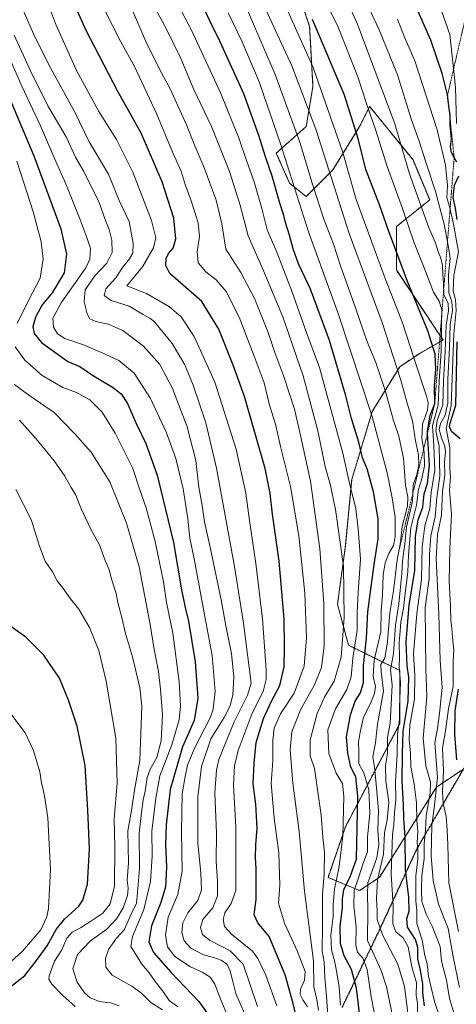
# Model space of a CAD drawing. Units: metres. Extents: x 576584 to 580025, y 4742737 to 4745090.
# Drawn here: x 578245 to 578434, y 4743086 to 4743512 of the extents above; entities that cross this region are included whole.
import ezdxf

# ---------------------------------------------------------------- set-up
doc = ezdxf.new("R2010")
doc.units = ezdxf.units.M
doc.header["$MEASUREMENT"] = 0
for name, pattern in [('TRAZOS', [0.75, 0.5, -0.25]), ('TRAZOS2', [0.375, 0.25, -0.125]), ('TRAZOSX2', [1.5, 1, -0.5])]:
    doc.linetypes.add(name, pattern=pattern)
for name, color, linetype, lineweight in [('Arbolado forestal', 92, 'TRAZOS', 0), ('Arbolado forestal CxS', 92, 'Continuous', 0), ('Curva de nivel maestra', 36, 'Continuous', 30), ('Curva de nivel normal', 36, 'Continuous', 0), ('Escarpado lineal', 39, 'TRAZOS', 0), ('Pastizal CxS', 92, 'Continuous', 0), ('Ruta', 19, 'TRAZOS2', 30), ('Senda', 19, 'TRAZOSX2', 0)]:
    doc.layers.add(name, color=color, linetype=linetype, lineweight=lineweight)

# ---------------------------------------------------------------- blocks, each defined once
blk = doc.blocks.new('*U155')
at = {"layer": 'Arbolado forestal CxS', "color": 92, "linetype": 'Continuous', "lineweight": 0}
blk.add_polyline3d([(578362.25, 4743535.33, 1023.62), (578370.92, 4743509.31, 1026.34), (578372.37, 4743483.29, 1031.81), (578369.47, 4743465.94, 1037.28), (578356.46, 4743454.38, 1046.5), (578362.25, 4743441.37, 1045.49), (578369.47, 4743435.58, 1042.17), (578381.04, 4743447.15, 1033.28), (578392.6, 4743465.94, 1023.33), (578396.15, 4743473.04, 1019.88), (578396.94, 4743474.61, 1019.09), (578401.68, 4743468.78, 1017.58), (578415.73, 4743451.48, 1012.77), (578422.96, 4743434.14, 1011.76), (578408.51, 4743422.57, 1022.47), (578408.5, 4743403.78, 1026.17), (578428.74, 4743373.42, 1016.81), (578418.62, 4743367.64, 1028.01), (578409.95, 4743361.86, 1034.33), (578398.05, 4743342.4, 1044.62), (578389.16, 4743312.99, 1053.77), (578386.42, 4743284.26, 1058.61), (578383, 4743258.95, 1061.26), (578387.79, 4743241.16, 1057.1), (578409.95, 4743230.31, 1029.62), (578409.95, 4743207.18, 1027.84), (578386.42, 4743162.5, 1054.26), (578378.9, 4743140.61, 1057.8), (578392.6, 4743134.9, 1042.52), (578401.27, 4743140.68, 1034.22), (578425.85, 4743179.71, 1009.79), (578438.86, 4743188.38, 995.7)], dxfattribs=at)
blk = doc.blocks.new('*U159')
at = {"layer": 'Curva de nivel normal', "color": 36, "linetype": 'Continuous', "lineweight": 0}
blk.add_polyline3d([(578435.46, 4743117.17, 1005), (578431.29, 4743138.24, 1005), (578430.88, 4743154.7, 1005), (578430.55, 4743161.27, 1005), (578430.07, 4743166.94, 1005), (578428.75, 4743172.61, 1005), (578428.44, 4743177.89, 1005), (578428.91, 4743186.72, 1005), (578428.48, 4743196.54, 1005), (578429.94, 4743204.93, 1005), (578431.14, 4743213.6, 1005), (578433.14, 4743223.26, 1005), (578433.18, 4743227.93, 1005), (578433.09, 4743234.26, 1005), (578433.44, 4743239.26, 1005), (578432.87, 4743244.6, 1005), (578432.57, 4743248.64, 1005), (578432.11, 4743251.85, 1005), (578431.94, 4743258.18, 1005), (578431.34, 4743268.95, 1005), (578431.66, 4743283.16, 1005), (578432.4, 4743297.92, 1005), (578431.54, 4743308.25, 1005), (578431.93, 4743314.25, 1005), (578431.67, 4743317.55, 1005), (578431.69, 4743326.75, 1005), (578430.07, 4743335.05, 1005), (578432.21, 4743345.04, 1005), (578433.41, 4743376.11, 1005), (578434.46, 4743386.18, 1005), (578434.1, 4743390.78, 1005), (578433.1, 4743394.74, 1005), (578433.41, 4743401.45, 1005), (578435.39, 4743411.58, 1005), (578433.22, 4743423.62, 1005), (578431.74, 4743430.76, 1005), (578430.44, 4743435.17, 1005), (578430.73, 4743440.42, 1005), (578429.85, 4743449.12, 1005), (578426.16, 4743464.55, 1005), (578416.45, 4743494.32, 1005), (578412.1, 4743504.64, 1005), (578409.01, 4743512.42, 1005)], dxfattribs=at)
blk = doc.blocks.new('*U161')
at = {"layer": 'Curva de nivel normal', "color": 36, "linetype": 'Continuous', "lineweight": 0}
blk.add_polyline3d([(578311.62, 4743523.06, 1055), (578319.54, 4743507.96, 1055), (578332.52, 4743480.19, 1055), (578340.41, 4743460.61, 1055), (578343.69, 4743450.77, 1055), (578346.92, 4743442.01, 1055), (578350.2, 4743430.46, 1055), (578352.59, 4743421.11, 1055), (578356.67, 4743411.46, 1055), (578363.27, 4743394.58, 1055), (578369.69, 4743376.29, 1055), (578375.23, 4743361.54, 1055), (578379.22, 4743346.65, 1055), (578385.29, 4743324.35, 1055), (578388.13, 4743311.92, 1055), (578390.91, 4743300.25, 1055), (578391.96, 4743291.58, 1055), (578392.98, 4743278.55, 1055), (578391.95, 4743264.25, 1055), (578391.5, 4743255.33, 1055), (578391.46, 4743247.76, 1055), (578389.58, 4743235.56, 1055), (578388.93, 4743227.49, 1055), (578387.11, 4743222.04, 1055), (578382.14, 4743213.7, 1055), (578378.82, 4743204.55, 1055), (578379.28, 4743194.3, 1055), (578382.41, 4743185.79, 1055), (578385.23, 4743181.34, 1055), (578385.81, 4743175.71, 1055), (578385.32, 4743158.56, 1055), (578383.75, 4743145.38, 1055), (578381.72, 4743135.52, 1055), (578381.12, 4743128.75, 1055), (578381.09, 4743123.65, 1055), (578380.09, 4743115.62, 1055), (578380.34, 4743109.23, 1055), (578381.91, 4743103.82, 1055), (578382.72, 4743099.23, 1055), (578383.79, 4743093.08, 1055), (578384.27, 4743085.28, 1055)], dxfattribs=at)
blk = doc.blocks.new('*U162')
at = {"layer": 'Curva de nivel normal', "color": 36, "linetype": 'Continuous', "lineweight": 0}
blk.add_polyline3d([(578278.46, 4743523.64, 1070), (578289.08, 4743502.69, 1070), (578295.09, 4743491.89, 1070), (578304.53, 4743471.64, 1070), (578311.72, 4743454.58, 1070), (578315.22, 4743446.58, 1070), (578316.93, 4743440.82, 1070), (578319.57, 4743433.71, 1070), (578322.56, 4743424.19, 1070), (578323.22, 4743418.24, 1070), (578322.13, 4743411.58, 1070), (578322.62, 4743406.91, 1070), (578325.89, 4743403.04, 1070), (578330.36, 4743399.56, 1070), (578334.69, 4743394.49, 1070), (578340.39, 4743383.32, 1070), (578346.95, 4743366.42, 1070), (578351.28, 4743354.87, 1070), (578353.6, 4743345.25, 1070), (578356.07, 4743336.94, 1070), (578358.35, 4743327.24, 1070), (578362.68, 4743309.92, 1070), (578366.32, 4743288.54, 1070), (578368.87, 4743263.75, 1070), (578369.6, 4743244.46, 1070), (578368.61, 4743232.16, 1070), (578364.23, 4743220.49, 1070), (578358.36, 4743211.42, 1070), (578355.6, 4743205.26, 1070), (578355.02, 4743199.87, 1070), (578355, 4743191.02, 1070), (578354.26, 4743181.47, 1070), (578355.5, 4743166.31, 1070), (578357.65, 4743151.2, 1070), (578357.99, 4743137.31, 1070), (578357.51, 4743129.37, 1070), (578359.97, 4743120.78, 1070), (578365.59, 4743108.83, 1070), (578368.93, 4743099.84, 1070), (578368.77, 4743096.02, 1070), (578366.97, 4743092.22, 1070), (578366.8, 4743089.82, 1070), (578367.93, 4743087.52, 1070), (578370.06, 4743084.48, 1070)], dxfattribs=at)
blk = doc.blocks.new('*U164')
at = {"layer": 'Curva de nivel normal', "color": 36, "linetype": 'Continuous', "lineweight": 0}
blk.add_polyline3d([(578245.15, 4743338.68, 1115), (578252.42, 4743330.63, 1115), (578260.23, 4743321.11, 1115), (578264.92, 4743314.46, 1115), (578267.66, 4743309.53, 1115), (578269.65, 4743306.19, 1115), (578272.1, 4743299.98, 1115), (578276.4, 4743290.95, 1115), (578279.9, 4743284.63, 1115), (578282.34, 4743277.97, 1115), (578283.86, 4743274.26, 1115), (578285.38, 4743268.93, 1115), (578287.1, 4743263.55, 1115), (578287.83, 4743259.74, 1115), (578289.57, 4743253.22, 1115), (578291.18, 4743246.31, 1115), (578294.13, 4743236.12, 1115), (578297.42, 4743222.77, 1115), (578298.27, 4743214.77, 1115), (578297.36, 4743191.26, 1115), (578295.18, 4743179.27, 1115), (578293.72, 4743169.57, 1115), (578292.14, 4743160.79, 1115), (578292.43, 4743146.9, 1115), (578291.88, 4743139.4, 1115), (578292.29, 4743135.89, 1115), (578291.97, 4743132.76, 1115), (578290.16, 4743127.36, 1115), (578287.36, 4743122.8, 1115), (578283.02, 4743118.11, 1115), (578276.04, 4743113.18, 1115), (578270.36, 4743107.22, 1115), (578268.32, 4743100.95, 1115), (578270.14, 4743095.19, 1115), (578273.34, 4743090.52, 1115), (578275.79, 4743088.44, 1115), (578279.88, 4743086.83, 1115), (578284.71, 4743086.21, 1115), (578288.46, 4743085.03, 1115)], dxfattribs=at)
blk = doc.blocks.new('*U168')
at = {"layer": 'Curva de nivel normal', "color": 36, "linetype": 'Continuous', "lineweight": 0}
blk.add_polyline3d([(578242.93, 4743505.55, 1090), (578249.96, 4743490, 1090), (578257.48, 4743474.91, 1090), (578265.36, 4743461.53, 1090), (578269.63, 4743452.4, 1090), (578273.11, 4743446.41, 1090), (578279.74, 4743433.01, 1090), (578282.29, 4743425.59, 1090), (578284, 4743421.26, 1090), (578285.22, 4743416.66, 1090), (578285.36, 4743411.28, 1090), (578283.06, 4743406.69, 1090), (578277.9, 4743401.31, 1090), (578273.66, 4743395.22, 1090), (578273.24, 4743389.92, 1090), (578274.51, 4743384.71, 1090), (578275.68, 4743382.64, 1090), (578278.33, 4743381.5, 1090), (578283.63, 4743380.33, 1090), (578290.01, 4743377.51, 1090), (578298.97, 4743370.83, 1090), (578306.07, 4743362.78, 1090), (578311.45, 4743352.37, 1090), (578317.92, 4743335.78, 1090), (578321.67, 4743321.25, 1090), (578322.94, 4743309.72, 1090), (578324.31, 4743301.79, 1090), (578325.34, 4743294.66, 1090), (578328.02, 4743283.01, 1090), (578332.65, 4743260.8, 1090), (578334.58, 4743249.58, 1090), (578337.02, 4743237.6, 1090), (578338.02, 4743227.29, 1090), (578337.72, 4743219.7, 1090), (578336.56, 4743214.96, 1090), (578333.87, 4743209.93, 1090), (578328.12, 4743200.6, 1090), (578324.04, 4743188.6, 1090), (578322.51, 4743175.44, 1090), (578322.47, 4743155.44, 1090), (578323.72, 4743142.61, 1090), (578324.02, 4743135.27, 1090), (578322.45, 4743130.61, 1090), (578318.12, 4743125.27, 1090), (578315.97, 4743120.87, 1090), (578315.56, 4743116.67, 1090), (578316.61, 4743113.05, 1090), (578319.49, 4743109.94, 1090), (578324.98, 4743107.07, 1090), (578329.48, 4743105.97, 1090), (578332.6, 4743104.8, 1090), (578334.99, 4743103.02, 1090), (578336.3, 4743100.62, 1090), (578337.71, 4743095.54, 1090), (578338.92, 4743090.33, 1090), (578342.68, 4743081.62, 1090)], dxfattribs=at)
blk = doc.blocks.new('*U169')
at = {"layer": 'Curva de nivel normal', "color": 36, "linetype": 'Continuous', "lineweight": 0}
blk.add_polyline3d([(578241.21, 4743494.95, 1095), (578246.19, 4743483.4, 1095), (578254.27, 4743466.2, 1095), (578260.91, 4743450.76, 1095), (578265.25, 4743441.11, 1095), (578271.42, 4743425.96, 1095), (578274.34, 4743417.88, 1095), (578276.04, 4743413.1, 1095), (578275.71, 4743408.44, 1095), (578273.94, 4743404.68, 1095), (578263.3, 4743389.58, 1095), (578259.63, 4743382.9, 1095), (578259.91, 4743379, 1095), (578261.7, 4743376.06, 1095), (578264.87, 4743374.13, 1095), (578272.97, 4743371.4, 1095), (578282.33, 4743367.24, 1095), (578288.19, 4743364.56, 1095), (578294.84, 4743359.12, 1095), (578301.91, 4743348.06, 1095), (578308.92, 4743333.25, 1095), (578312.98, 4743322.08, 1095), (578316.09, 4743308.92, 1095), (578318.18, 4743295.92, 1095), (578319, 4743287.59, 1095), (578320.86, 4743278.59, 1095), (578325.19, 4743255.26, 1095), (578328.72, 4743236.72, 1095), (578330, 4743221.1, 1095), (578329.13, 4743213.56, 1095), (578327.81, 4743209.8, 1095), (578321.25, 4743196.91, 1095), (578318.06, 4743189.26, 1095), (578317, 4743184.26, 1095), (578315.69, 4743176.78, 1095), (578315.44, 4743160.38, 1095), (578315.69, 4743143.25, 1095), (578313.77, 4743133.15, 1095), (578309.62, 4743123.39, 1095), (578308.44, 4743115.51, 1095), (578309.37, 4743110.52, 1095), (578312.49, 4743106.39, 1095), (578319.24, 4743101.81, 1095), (578324.34, 4743099.58, 1095), (578327.78, 4743097.34, 1095), (578329.78, 4743094.35, 1095), (578332.38, 4743087.62, 1095), (578337.17, 4743076.2, 1095)], dxfattribs=at)
blk = doc.blocks.new('*U170')
at = {"layer": 'Curva de nivel normal', "color": 36, "linetype": 'Continuous', "lineweight": 0}
blk.add_polyline3d([(578242.98, 4743354.2, 1110), (578247.1, 4743351.08, 1110), (578251.13, 4743348.22, 1110), (578260.26, 4743342.09, 1110), (578269.18, 4743332.84, 1110), (578276.21, 4743324.9, 1110), (578284.36, 4743312, 1110), (578291.52, 4743294.08, 1110), (578297.04, 4743275.13, 1110), (578301.89, 4743250.16, 1110), (578303.59, 4743239.33, 1110), (578305.5, 4743229.76, 1110), (578306.28, 4743222.17, 1110), (578307.24, 4743210.98, 1110), (578306.61, 4743199.83, 1110), (578304.74, 4743192.53, 1110), (578301.79, 4743187.5, 1110), (578300.56, 4743183.95, 1110), (578299.7, 4743177.98, 1110), (578298.82, 4743174.28, 1110), (578298, 4743168.75, 1110), (578296.99, 4743159.83, 1110), (578297.14, 4743144.41, 1110), (578296.34, 4743134.06, 1110), (578295.85, 4743129.43, 1110), (578293.39, 4743124.4, 1110), (578290.54, 4743117.94, 1110), (578287.25, 4743114.27, 1110), (578283.71, 4743109.37, 1110), (578282.44, 4743105.43, 1110), (578282.55, 4743101.78, 1110), (578285.29, 4743098.2, 1110), (578293.93, 4743093.48, 1110), (578298.11, 4743090.46, 1110), (578302.08, 4743086.42, 1110), (578307.13, 4743083.24, 1110)], dxfattribs=at)
blk = doc.blocks.new('*U181')
at = {"layer": 'Curva de nivel normal', "color": 36, "linetype": 'Continuous', "lineweight": 0}
for points in [[(578244.01, 4743450.88, 1105), (578251.3, 4743428.48, 1105), (578254.58, 4743415.91, 1105), (578255.45, 4743408.48, 1105), (578254.19, 4743400.2, 1105), (578249.1, 4743390.48, 1105), (578244.24, 4743380.53, 1105)], [(578243.33, 4743370.47, 1105), (578247.48, 4743364.7, 1105), (578255.04, 4743358.08, 1105), (578264.05, 4743352.93, 1105), (578269.92, 4743350.66, 1105), (578275.63, 4743347.55, 1105), (578281.09, 4743342.14, 1105), (578286.7, 4743333.02, 1105), (578294.26, 4743317.71, 1105), (578297.34, 4743308.51, 1105), (578300.06, 4743300.74, 1105), (578303.98, 4743286.2, 1105), (578307.55, 4743268.68, 1105), (578308.84, 4743259.7, 1105), (578311.58, 4743246.46, 1105), (578314.38, 4743225.29, 1105), (578315.04, 4743214.92, 1105), (578314.36, 4743208.89, 1105), (578311.17, 4743198.11, 1105), (578305.97, 4743184.6, 1105), (578304.26, 4743174.98, 1105), (578302.56, 4743160.62, 1105), (578302.64, 4743149.78, 1105), (578301.95, 4743138.83, 1105), (578299.04, 4743126.7, 1105), (578294.21, 4743114.96, 1105), (578293.44, 4743110.61, 1105), (578298.26, 4743102.99, 1105), (578301.42, 4743099.24, 1105), (578304.04, 4743095.55, 1105), (578307.37, 4743091.34, 1105), (578310.02, 4743087.34, 1105), (578313.77, 4743084.58, 1105)]]:
    blk.add_polyline3d(points, dxfattribs=at)
blk = doc.blocks.new('*U187')
at = {"layer": 'Curva de nivel normal', "color": 36, "linetype": 'Continuous', "lineweight": 0}
blk.add_polyline3d([(578302.14, 4743520.66, 1060), (578309.12, 4743507.83, 1060), (578315.06, 4743495.43, 1060), (578320.58, 4743482.23, 1060), (578328.43, 4743465.88, 1060), (578336.25, 4743446.5, 1060), (578340.78, 4743431.87, 1060), (578344.29, 4743418.56, 1060), (578350.6, 4743404.14, 1060), (578359.3, 4743383.51, 1060), (578368.09, 4743357.96, 1060), (578374.54, 4743334.1, 1060), (578377.72, 4743318.61, 1060), (578379.92, 4743310.4, 1060), (578382.08, 4743300, 1060), (578385.6, 4743275.39, 1060), (578385.94, 4743253.26, 1060), (578384.62, 4743236.01, 1060), (578381.5, 4743225.6, 1060), (578377.58, 4743218.93, 1060), (578374.16, 4743211.6, 1060), (578371.09, 4743200.26, 1060), (578371.17, 4743193.21, 1060), (578373.08, 4743187.72, 1060), (578375.87, 4743167.57, 1060), (578376.62, 4743157.98, 1060), (578377.32, 4743151.48, 1060), (578377.18, 4743141.91, 1060), (578376.49, 4743133.27, 1060), (578376.55, 4743119.63, 1060), (578376.31, 4743108.71, 1060), (578377.29, 4743103.97, 1060), (578377.48, 4743097.08, 1060), (578378.31, 4743088.98, 1060), (578378.89, 4743078.81, 1060)], dxfattribs=at)
blk = doc.blocks.new('*U190')
at = {"layer": 'Curva de nivel normal', "color": 36, "linetype": 'Continuous', "lineweight": 0}
blk.add_polyline3d([(578243.06, 4743525.04, 1085), (578251.36, 4743505.86, 1085), (578257.82, 4743492.94, 1085), (578269.22, 4743472.18, 1085), (578275.42, 4743459.32, 1085), (578283.8, 4743445.24, 1085), (578288.44, 4743433.91, 1085), (578292.68, 4743424.76, 1085), (578294.5, 4743415.3, 1085), (578294.32, 4743411.09, 1085), (578292.92, 4743408.58, 1085), (578289.85, 4743404.84, 1085), (578287.01, 4743400.33, 1085), (578282.68, 4743395.59, 1085), (578281.9, 4743392.73, 1085), (578284.94, 4743390.54, 1085), (578292.66, 4743388.12, 1085), (578298.49, 4743384.69, 1085), (578301.65, 4743382.96, 1085), (578303.73, 4743381.32, 1085), (578311.4, 4743371.89, 1085), (578316.81, 4743362.68, 1085), (578320.46, 4743353.86, 1085), (578323.28, 4743345.4, 1085), (578326.02, 4743337.6, 1085), (578330.6, 4743317.95, 1085), (578338.41, 4743275.34, 1085), (578342.22, 4743250.78, 1085), (578345.57, 4743224.8, 1085), (578343.95, 4743219.6, 1085), (578338.28, 4743208.06, 1085), (578331.62, 4743191.7, 1085), (578330.54, 4743187, 1085), (578329.85, 4743177.25, 1085), (578330.54, 4743159.78, 1085), (578330.46, 4743147.69, 1085), (578331.06, 4743138.96, 1085), (578331.02, 4743132.67, 1085), (578328.97, 4743127.4, 1085), (578324.65, 4743122.42, 1085), (578323.58, 4743118.9, 1085), (578324.45, 4743115.93, 1085), (578327.5, 4743113.46, 1085), (578336.56, 4743108.81, 1085), (578342.12, 4743102.95, 1085), (578348.34, 4743084.68, 1085)], dxfattribs=at)
blk = doc.blocks.new('*U191')
at = {"layer": 'Curva de nivel normal', "color": 36, "linetype": 'Continuous', "lineweight": 0}
blk.add_polyline3d([(578252.96, 4743530.81, 1080), (578261.12, 4743509.85, 1080), (578269.96, 4743490.24, 1080), (578279.65, 4743472.38, 1080), (578287.22, 4743460.32, 1080), (578294.36, 4743446.22, 1080), (578302.36, 4743425.22, 1080), (578304.24, 4743417.72, 1080), (578303.22, 4743413.35, 1080), (578298.44, 4743405.07, 1080), (578291.68, 4743396.88, 1080), (578300.21, 4743393.58, 1080), (578310.26, 4743387.75, 1080), (578315.28, 4743383.41, 1080), (578320.84, 4743374.91, 1080), (578329.88, 4743355.18, 1080), (578339.13, 4743326.14, 1080), (578343.3, 4743307.1, 1080), (578344.75, 4743296.27, 1080), (578347.68, 4743276.59, 1080), (578350.49, 4743252.6, 1080), (578352.15, 4743230.47, 1080), (578352.15, 4743226.35, 1080), (578350.78, 4743221.08, 1080), (578346.04, 4743211.8, 1080), (578339.94, 4743195.6, 1080), (578338.32, 4743188.91, 1080), (578337.97, 4743180.5, 1080), (578338.95, 4743162.58, 1080), (578338.88, 4743134.94, 1080), (578336.86, 4743129.27, 1080), (578334.14, 4743125.19, 1080), (578333.4, 4743122.31, 1080), (578334.05, 4743119.28, 1080), (578337.23, 4743115.84, 1080), (578346.19, 4743108.58, 1080), (578348.54, 4743105.47, 1080), (578351.98, 4743098.18, 1080), (578356.67, 4743084.9, 1080)], dxfattribs=at)
blk = doc.blocks.new('*U194')
at = {"layer": 'Curva de nivel normal', "color": 36, "linetype": 'Continuous', "lineweight": 0}
blk.add_polyline3d([(578434.53, 4743467.25, 995), (578434.1, 4743483.05, 995), (578431.72, 4743505.78, 995), (578427.91, 4743516.45, 995)], dxfattribs=at)
blk = doc.blocks.new('*U204')
at = {"layer": 'Curva de nivel normal', "color": 36, "linetype": 'Continuous', "lineweight": 0}
blk.add_polyline3d([(578243.65, 4743308.66, 1120), (578250.23, 4743295.62, 1120), (578253.82, 4743284.11, 1120), (578256.38, 4743277.59, 1120), (578259.48, 4743273.03, 1120), (578261.56, 4743269.14, 1120), (578263.87, 4743266.2, 1120), (578267.37, 4743261.29, 1120), (578270.95, 4743256.83, 1120), (578275.61, 4743248.83, 1120), (578279.54, 4743238.98, 1120), (578282.82, 4743225.61, 1120), (578286.89, 4743201, 1120), (578287.56, 4743181.45, 1120), (578286.18, 4743166.08, 1120), (578286.53, 4743153.76, 1120), (578286.4, 4743136.81, 1120), (578284.54, 4743129.12, 1120), (578281.33, 4743125.06, 1120), (578276.08, 4743121.66, 1120), (578271.71, 4743118.79, 1120), (578268.06, 4743116.9, 1120), (578265.76, 4743114.28, 1120), (578263.5, 4743109.29, 1120), (578260.42, 4743104.28, 1120), (578257.99, 4743097.95, 1120), (578257.9, 4743096.56, 1120), (578259.15, 4743094.32, 1120), (578263.93, 4743089.39, 1120), (578269.32, 4743084.62, 1120)], dxfattribs=at)
blk = doc.blocks.new('*U207')
at = {"layer": 'Curva de nivel normal', "color": 36, "linetype": 'Continuous', "lineweight": 0}
blk.add_polyline3d([(578293.71, 4743517.27, 1065), (578299.95, 4743502.81, 1065), (578305.83, 4743490.8, 1065), (578310.46, 4743482.26, 1065), (578317.56, 4743466.63, 1065), (578320.88, 4743458.25, 1065), (578325.07, 4743448.47, 1065), (578330.49, 4743434.02, 1065), (578332.83, 4743423.7, 1065), (578334.6, 4743412.8, 1065), (578341.17, 4743402.71, 1065), (578347.21, 4743391.07, 1065), (578352.92, 4743376.74, 1065), (578355.85, 4743368.05, 1065), (578359.78, 4743357.65, 1065), (578364.34, 4743343.41, 1065), (578367.11, 4743331.46, 1065), (578371.32, 4743312.28, 1065), (578375.33, 4743283.02, 1065), (578377.06, 4743259.26, 1065), (578377.26, 4743240.9, 1065), (578376.02, 4743231.54, 1065), (578373.02, 4743224, 1065), (578366.9, 4743213.26, 1065), (578363.25, 4743203.67, 1065), (578362.44, 4743195.82, 1065), (578363.72, 4743181.42, 1065), (578366.46, 4743160.54, 1065), (578368.69, 4743134.66, 1065), (578372.66, 4743104.51, 1065), (578372.73, 4743093.12, 1065), (578374.09, 4743087.75, 1065), (578374.83, 4743083.07, 1065)], dxfattribs=at)
blk = doc.blocks.new('*U210')
at = {"layer": 'Curva de nivel maestra', "color": 36, "linetype": 'Continuous', "lineweight": 30}
for points in [[(578434.65, 4743191.59, 1000), (578433.85, 4743202.55, 1000), (578433.94, 4743212.82, 1000), (578435.4, 4743222.22, 1000)], [(578436.11, 4743330.6, 1000), (578432.47, 4743333.81, 1000), (578431.56, 4743335.9, 1000), (578431.88, 4743337.4, 1000), (578434.32, 4743345.26, 1000), (578434.92, 4743372.68, 1000)], [(578434.9, 4743425.58, 1000), (578434.15, 4743430.58, 1000), (578433.07, 4743435.24, 1000), (578433.71, 4743440.57, 1000), (578435.62, 4743444.57, 1000)], [(578434.69, 4743450.48, 1000), (578433.56, 4743452.55, 1000), (578432.43, 4743454.62, 1000), (578432.01, 4743457.12, 1000), (578432.43, 4743460.61, 1000), (578431.88, 4743466.36, 1000), (578431.86, 4743468.69, 1000), (578431.84, 4743470.8, 1000), (578431.27, 4743474.75, 1000), (578430.71, 4743479.59, 1000), (578428.42, 4743488.92, 1000), (578423.38, 4743503.33, 1000), (578416.31, 4743519.32, 1000)]]:
    blk.add_polyline3d(points, dxfattribs=at)
blk = doc.blocks.new('*U214')
at = {"layer": 'Curva de nivel maestra', "color": 36, "linetype": 'Continuous', "lineweight": 30}
blk.add_polyline3d([(578241.39, 4743093.36, 1125), (578247.52, 4743098.14, 1125), (578252.5, 4743104.66, 1125), (578257.2, 4743111.01, 1125), (578261.13, 4743118.07, 1125), (578264.66, 4743122.48, 1125), (578270.94, 4743128.09, 1125), (578272.59, 4743130.68, 1125), (578274.65, 4743137.65, 1125), (578275.54, 4743152.93, 1125), (578274.86, 4743169.73, 1125), (578273.7, 4743189.08, 1125), (578270.26, 4743206.15, 1125), (578266.43, 4743217.32, 1125), (578262.58, 4743226.89, 1125), (578255.69, 4743236.95, 1125), (578248, 4743244.64, 1125), (578241.38, 4743249.26, 1125)], dxfattribs=at)
blk = doc.blocks.new('*U217')
at = {"layer": 'Curva de nivel maestra', "color": 36, "linetype": 'Continuous', "lineweight": 30}
blk.add_polyline3d([(578365.42, 4743079.16, 1075), (578363.75, 4743086, 1075), (578360.3, 4743098.46, 1075), (578353.42, 4743115.01, 1075), (578348.5, 4743120.89, 1075), (578346.91, 4743124.44, 1075), (578347.79, 4743131.06, 1075), (578347.7, 4743137.36, 1075), (578347.77, 4743144.27, 1075), (578347.41, 4743149.23, 1075), (578347.58, 4743154.75, 1075), (578348.21, 4743161.91, 1075), (578347.64, 4743172.35, 1075), (578346.51, 4743181.2, 1075), (578346.96, 4743190.14, 1075), (578347.79, 4743199.02, 1075), (578350.9, 4743209.38, 1075), (578354.36, 4743216.92, 1075), (578357.99, 4743223.81, 1075), (578359.92, 4743231.82, 1075), (578360.06, 4743240.84, 1075), (578359.87, 4743252.65, 1075), (578357.66, 4743277.68, 1075), (578354.86, 4743298.03, 1075), (578353.79, 4743306.91, 1075), (578351.6, 4743317.82, 1075), (578342.68, 4743348.89, 1075), (578337.73, 4743362.6, 1075), (578331.6, 4743378.14, 1075), (578324.28, 4743390.14, 1075), (578310.33, 4743402.25, 1075), (578308.61, 4743405.76, 1075), (578308.73, 4743408.7, 1075), (578309.76, 4743410.91, 1075), (578311.81, 4743413.16, 1075), (578312.94, 4743417.24, 1075), (578312.02, 4743426.16, 1075), (578307.03, 4743442.01, 1075), (578297.94, 4743462.99, 1075), (578287.73, 4743481.36, 1075), (578274.08, 4743507.6, 1075), (578266.52, 4743524.37, 1075)], dxfattribs=at)
blk = doc.blocks.new('*U218')
at = {"layer": 'Curva de nivel maestra', "color": 36, "linetype": 'Continuous', "lineweight": 30}
blk.add_polyline3d([(578420.7, 4743084.96, 1025), (578420.01, 4743090.59, 1025), (578420.03, 4743094.39, 1025), (578419.02, 4743100.39, 1025), (578417.86, 4743105.28, 1025), (578417.88, 4743110.26, 1025), (578416.81, 4743113.67, 1025), (578413.36, 4743119.06, 1025), (578413.06, 4743122.82, 1025), (578414.04, 4743125.99, 1025), (578413.86, 4743132.08, 1025), (578412.44, 4743143.93, 1025), (578412.29, 4743158.2, 1025), (578411.76, 4743166.33, 1025), (578411.64, 4743172.21, 1025), (578411.09, 4743182.37, 1025), (578411.21, 4743194.12, 1025), (578411.42, 4743204.02, 1025), (578413.62, 4743216.95, 1025), (578413.98, 4743227.35, 1025), (578413.18, 4743232.26, 1025), (578412.69, 4743242.6, 1025), (578414.05, 4743258.51, 1025), (578416.5, 4743273.5, 1025), (578416.78, 4743288.32, 1025), (578417.96, 4743295.52, 1025), (578419.93, 4743301.06, 1025), (578420.49, 4743306.86, 1025), (578422, 4743311.32, 1025), (578422.93, 4743319.18, 1025), (578422.02, 4743333.07, 1025), (578421.96, 4743333.98, 1025), (578423.21, 4743340.86, 1025), (578425.12, 4743345.79, 1025), (578425.04, 4743353.59, 1025), (578425.61, 4743360.83, 1025), (578425.35, 4743367.26, 1025), (578422.22, 4743377.44, 1025), (578413.28, 4743398.75, 1025), (578405.06, 4743420.94, 1025), (578401.26, 4743431.99, 1025), (578395.27, 4743447.36, 1025), (578392.09, 4743460.23, 1025), (578386.1, 4743479.57, 1025), (578372.13, 4743512.36, 1025)], dxfattribs=at)
blk = doc.blocks.new('*U220')
at = {"layer": 'Curva de nivel maestra', "color": 36, "linetype": 'Continuous', "lineweight": 30}
blk.add_polyline3d([(578241.69, 4743476.18, 1100), (578251.36, 4743453.24, 1100), (578263.17, 4743421.58, 1100), (578265.64, 4743410.58, 1100), (578264.53, 4743402.58, 1100), (578259.42, 4743393.91, 1100), (578255.08, 4743388.62, 1100), (578252.1, 4743383.4, 1100), (578251.05, 4743379.21, 1100), (578251.61, 4743376.24, 1100), (578254.7, 4743372.36, 1100), (578266.11, 4743364.12, 1100), (578271.34, 4743361.9, 1100), (578276.82, 4743358.24, 1100), (578285.53, 4743353.07, 1100), (578289.28, 4743350.16, 1100), (578292, 4743345.88, 1100), (578295.75, 4743337.23, 1100), (578300, 4743328.64, 1100), (578304.9, 4743314.85, 1100), (578311.94, 4743285.65, 1100), (578315.44, 4743265.24, 1100), (578316.93, 4743257.59, 1100), (578318.48, 4743251.6, 1100), (578321.38, 4743233.93, 1100), (578322.49, 4743218.25, 1100), (578320.88, 4743208.58, 1100), (578315.79, 4743197.17, 1100), (578310.54, 4743178.7, 1100), (578308.7, 4743163.41, 1100), (578308.52, 4743154.84, 1100), (578308.93, 4743145.18, 1100), (578308.4, 4743136.47, 1100), (578306.48, 4743129.71, 1100), (578302.38, 4743119.69, 1100), (578301.26, 4743112.7, 1100), (578303.34, 4743108.08, 1100), (578310.72, 4743099.51, 1100), (578322.87, 4743086.78, 1100), (578329.43, 4743077.67, 1100)], dxfattribs=at)
blk = doc.blocks.new('*U226')
at = {"layer": 'Curva de nivel maestra', "color": 36, "linetype": 'Continuous', "lineweight": 30}
blk.add_polyline3d([(578393.16, 4743076.82, 1050), (578391.22, 4743092.57, 1050), (578389.01, 4743100.75, 1050), (578385.88, 4743106.65, 1050), (578384.37, 4743111.97, 1050), (578384.19, 4743119.36, 1050), (578385.22, 4743127.57, 1050), (578385.13, 4743131.26, 1050), (578385.79, 4743135.27, 1050), (578388.6, 4743141.32, 1050), (578391.31, 4743148.48, 1050), (578391.8, 4743175.79, 1050), (578390.88, 4743184.12, 1050), (578388.75, 4743188.32, 1050), (578387.51, 4743194.41, 1050), (578386.91, 4743201.51, 1050), (578388.69, 4743211.07, 1050), (578390.72, 4743216.93, 1050), (578392.94, 4743220.58, 1050), (578394.27, 4743225.05, 1050), (578394.29, 4743232.32, 1050), (578395.54, 4743244.28, 1050), (578396.08, 4743255.6, 1050), (578398.88, 4743276.17, 1050), (578400.68, 4743287.24, 1050), (578400.58, 4743296.02, 1050), (578398.63, 4743307.65, 1050), (578395.88, 4743317.6, 1050), (578393.89, 4743322.44, 1050), (578392.26, 4743329.18, 1050), (578389.13, 4743339.48, 1050), (578386.65, 4743349.28, 1050), (578379.55, 4743373.28, 1050), (578371.3, 4743395.39, 1050), (578366.17, 4743406.39, 1050), (578363.75, 4743412.91, 1050), (578362.2, 4743418.91, 1050), (578360.44, 4743424.29, 1050), (578359.74, 4743427.44, 1050), (578358.03, 4743432.76, 1050), (578354.69, 4743444.47, 1050), (578351.79, 4743452.76, 1050), (578348.86, 4743462.09, 1050), (578342.4, 4743480.12, 1050), (578332.16, 4743502.62, 1050), (578327.56, 4743511.94, 1050), (578319.98, 4743528.17, 1050)], dxfattribs=at)

msp = doc.modelspace()

# ---------------------------------------------------------------- linework, layer by layer
at = {"layer": 'Arbolado forestal', "color": 92, "linetype": 'TRAZOS', "lineweight": 0}
msp.add_polyline3d([(578437.59, 4743187.54, 996.96), (578425.85, 4743179.71, 1009.79), (578401.27, 4743140.68, 1034.22), (578392.6, 4743134.9, 1042.52), (578378.9, 4743140.61, 1057.8), (578386.42, 4743162.5, 1054.26), (578409.95, 4743207.18, 1027.84), (578409.95, 4743230.31, 1029.62), (578387.79, 4743241.17, 1057.1), (578383, 4743258.95, 1061.26), (578386.42, 4743284.26, 1058.61), (578389.16, 4743312.99, 1053.77), (578398.05, 4743342.4, 1044.62), (578409.95, 4743361.86, 1034.33), (578418.62, 4743367.64, 1028.01), (578428.74, 4743373.42, 1016.81), (578408.5, 4743403.78, 1026.17), (578408.5, 4743422.57, 1022.47), (578422.96, 4743434.14, 1011.76), (578415.73, 4743451.48, 1012.77), (578401.68, 4743468.78, 1017.58), (578396.94, 4743474.61, 1019.09), (578396.15, 4743473.04, 1019.88), (578392.6, 4743465.94, 1023.33), (578381.04, 4743447.15, 1033.28), (578369.47, 4743435.58, 1042.17), (578362.25, 4743441.37, 1045.49), (578356.46, 4743454.38, 1046.5), (578369.47, 4743465.94, 1037.28), (578372.37, 4743483.29, 1031.81), (578370.92, 4743509.31, 1026.34), (578362.25, 4743535.33, 1023.62)], dxfattribs=at)
at = {"layer": 'Curva de nivel normal', "color": 36, "linetype": 'Continuous', "lineweight": 0}
for points in [[(578427.96, 4743078.04, 1020), (578425.1, 4743086.9, 1020), (578422.49, 4743097.75, 1020), (578421.85, 4743103.1, 1020), (578420.85, 4743106.77, 1020), (578419.69, 4743113.46, 1020), (578417.37, 4743120.7, 1020), (578417.36, 4743126.46, 1020), (578417.01, 4743130.34, 1020), (578416.98, 4743141.32, 1020), (578417.77, 4743148.47, 1020), (578417.86, 4743152.66, 1020), (578417.49, 4743155.61, 1020), (578417.81, 4743160.54, 1020), (578417.43, 4743165.32, 1020), (578417.24, 4743172.87, 1020), (578416.26, 4743180.94, 1020), (578414.77, 4743188.46, 1020), (578414.59, 4743194.38, 1020), (578414.02, 4743200.55, 1020), (578414.42, 4743206.49, 1020), (578416.38, 4743217.76, 1020), (578416.49, 4743228.14, 1020), (578415.94, 4743237.5, 1020), (578417.34, 4743254.95, 1020), (578419.43, 4743269.71, 1020), (578419.72, 4743283.64, 1020), (578420.92, 4743292.89, 1020), (578422.97, 4743300.47, 1020), (578423.61, 4743307.5, 1020), (578425.12, 4743316.9, 1020), (578424.7, 4743327.55, 1020), (578424.2, 4743336.46, 1020), (578426.65, 4743345.17, 1020), (578427.04, 4743355.58, 1020), (578427.99, 4743368.58, 1020), (578428.08, 4743379.91, 1020), (578428.27, 4743386.49, 1020), (578426.99, 4743390.22, 1020), (578424.55, 4743394.14, 1020), (578421.17, 4743403.24, 1020), (578416.17, 4743415.49, 1020), (578411.13, 4743430.42, 1020), (578404.59, 4743448.56, 1020), (578399.65, 4743464.18, 1020), (578395.6, 4743475.93, 1020), (578391.78, 4743487.52, 1020), (578382.95, 4743509.68, 1020), (578370.22, 4743534.92, 1020)], [(578433.94, 4743080.07, 1015), (578431.56, 4743088.15, 1015), (578430.17, 4743096.09, 1015), (578428.11, 4743104.36, 1015), (578427.43, 4743110.64, 1015), (578423.99, 4743119.52, 1015), (578421.37, 4743124.62, 1015), (578419.52, 4743130.1, 1015), (578419.47, 4743135.15, 1015), (578419.52, 4743141.27, 1015), (578420.52, 4743148.7, 1015), (578420.55, 4743155.3, 1015), (578421.15, 4743160.88, 1015), (578421.41, 4743167.36, 1015), (578423.23, 4743177.15, 1015), (578423.3, 4743181.88, 1015), (578421.33, 4743188.99, 1015), (578420.1, 4743200.86, 1015), (578421.76, 4743218.8, 1015), (578421.24, 4743231, 1015), (578420.95, 4743257.53, 1015), (578422.72, 4743270.14, 1015), (578422.82, 4743280.44, 1015), (578423.51, 4743288.55, 1015), (578425.39, 4743296.83, 1015), (578426.05, 4743305.25, 1015), (578427.28, 4743314.45, 1015), (578427.1, 4743327.43, 1015), (578425.58, 4743334.08, 1015), (578426.2, 4743338.6, 1015), (578428.62, 4743345.42, 1015), (578428.91, 4743355.58, 1015), (578429.72, 4743368.58, 1015), (578430.06, 4743379.91, 1015), (578431.15, 4743386.24, 1015), (578430.96, 4743389.24, 1015), (578429.15, 4743393.18, 1015), (578429.01, 4743398.08, 1015), (578428.58, 4743401.8, 1015), (578428.49, 4743405.71, 1015), (578427.8, 4743408.86, 1015), (578426.76, 4743411.31, 1015), (578425.38, 4743415.77, 1015), (578422.49, 4743422.48, 1015), (578414.22, 4743445.46, 1015), (578407.88, 4743467.15, 1015), (578391.71, 4743510.24, 1015), (578383.89, 4743527.62, 1015)], [(578339.92, 4743525.87, 1040), (578355.96, 4743488.52, 1040), (578366.73, 4743459.17, 1040), (578371.98, 4743441.45, 1040), (578377.11, 4743425.8, 1040), (578381.12, 4743415.33, 1040), (578384.32, 4743405.64, 1040), (578391.02, 4743387.01, 1040), (578395.92, 4743372.64, 1040), (578399.55, 4743363.71, 1040), (578403.83, 4743351.14, 1040), (578407.27, 4743338.59, 1040), (578409.54, 4743331.72, 1040), (578411.63, 4743322.2, 1040), (578412.4, 4743310.6, 1040), (578413.53, 4743305.32, 1040), (578413.29, 4743301.4, 1040), (578411.06, 4743292.58, 1040), (578410.29, 4743285.84, 1040), (578408.84, 4743278.1, 1040), (578407.34, 4743264.77, 1040), (578405.64, 4743255.26, 1040), (578404.66, 4743242.61, 1040), (578403.55, 4743235.65, 1040), (578401.84, 4743232.9, 1040), (578401.88, 4743229.74, 1040), (578402.92, 4743221.22, 1040), (578400.27, 4743206.93, 1040), (578399.4, 4743198.93, 1040), (578398.36, 4743192.92, 1040), (578399.25, 4743187.21, 1040), (578399.71, 4743180.96, 1040), (578400.75, 4743169.59, 1040), (578400.48, 4743161.11, 1040), (578400.95, 4743154.91, 1040), (578400.04, 4743149.07, 1040), (578396.2, 4743138.22, 1040), (578395.96, 4743133.08, 1040), (578396.14, 4743126.64, 1040), (578395.97, 4743113.21, 1040), (578401.9, 4743100.31, 1040), (578404.26, 4743093.18, 1040), (578406.54, 4743082.14, 1040)], [(578348.28, 4743524.73, 1035), (578354.28, 4743511.56, 1035), (578363.25, 4743492.29, 1035), (578373.58, 4743464.84, 1035), (578388.02, 4743419.59, 1035), (578402.3, 4743380.95, 1035), (578410.49, 4743356.07, 1035), (578413.22, 4743346.07, 1035), (578415.56, 4743338.46, 1035), (578416.84, 4743329.69, 1035), (578418.05, 4743323.65, 1035), (578418.3, 4743319.1, 1035), (578417.4, 4743315.23, 1035), (578415.79, 4743310.66, 1035), (578415.48, 4743303.59, 1035), (578412.97, 4743292.4, 1035), (578412.22, 4743285.16, 1035), (578411.17, 4743277.63, 1035), (578410.91, 4743272.2, 1035), (578410.26, 4743266.55, 1035), (578409.64, 4743259.13, 1035), (578408.12, 4743249.87, 1035), (578407.3, 4743237.64, 1035), (578405.98, 4743230.48, 1035), (578406.66, 4743223.85, 1035), (578405.86, 4743207.4, 1035), (578404.68, 4743201.24, 1035), (578404.69, 4743194.6, 1035), (578403.85, 4743188.83, 1035), (578403.92, 4743182.27, 1035), (578405.28, 4743173.27, 1035), (578404.5, 4743165.61, 1035), (578403.33, 4743159.94, 1035), (578402.98, 4743150.61, 1035), (578400.38, 4743139.61, 1035), (578399.84, 4743131.39, 1035), (578400.21, 4743126.09, 1035), (578400.2, 4743122.39, 1035), (578402.49, 4743115.76, 1035), (578409.18, 4743102.95, 1035), (578411.98, 4743093.28, 1035), (578413.8, 4743079.62, 1035)], [(578398.92, 4743082.18, 1045), (578397.62, 4743088.86, 1045), (578395.84, 4743100.72, 1045), (578394.02, 4743105.58, 1045), (578391.64, 4743108.21, 1045), (578390.9, 4743111.18, 1045), (578391.05, 4743119.1, 1045), (578390.06, 4743128.27, 1045), (578390.24, 4743134.94, 1045), (578392.31, 4743140.82, 1045), (578394, 4743146.28, 1045), (578395.95, 4743151.74, 1045), (578396.07, 4743157.98, 1045), (578397.03, 4743168.4, 1045), (578396.59, 4743178.56, 1045), (578394.39, 4743185.94, 1045), (578392.3, 4743189.75, 1045), (578392.29, 4743195.19, 1045), (578392.11, 4743199.14, 1045), (578392.84, 4743203.51, 1045), (578394.23, 4743210.08, 1045), (578397.3, 4743215.98, 1045), (578399.11, 4743220.22, 1045), (578399.4, 4743223.27, 1045), (578398.4, 4743227.62, 1045), (578398.88, 4743234.78, 1045), (578401.72, 4743246.98, 1045), (578401.91, 4743256.26, 1045), (578402.5, 4743262.92, 1045), (578402.82, 4743271.75, 1045), (578403.6, 4743276.92, 1045), (578405.26, 4743280.89, 1045), (578407.33, 4743284.47, 1045), (578408.06, 4743288.22, 1045), (578407.94, 4743296.71, 1045), (578406.65, 4743305.1, 1045), (578404.53, 4743315.85, 1045), (578398.08, 4743340.29, 1045), (578383.27, 4743384.95, 1045), (578370.42, 4743420.28, 1045), (578358.29, 4743458.37, 1045), (578349.01, 4743485.27, 1045), (578341.71, 4743502.58, 1045), (578335.69, 4743515.2, 1045)], [(578361.64, 4743515.6, 1030), (578372.42, 4743491.47, 1030), (578385.29, 4743454.62, 1030), (578391.14, 4743434.33, 1030), (578398.96, 4743413.07, 1030), (578403.65, 4743400.04, 1030), (578411.19, 4743380.88, 1030), (578416.19, 4743365.29, 1030), (578421.56, 4743349.12, 1030), (578422.34, 4743346.18, 1030), (578422.07, 4743343.03, 1030), (578419.86, 4743337.01, 1030), (578419.56, 4743330.69, 1030), (578420.49, 4743324.86, 1030), (578420.65, 4743318.92, 1030), (578419.53, 4743313.26, 1030), (578418.08, 4743308.6, 1030), (578417.28, 4743301.92, 1030), (578414.83, 4743292.06, 1030), (578413.77, 4743280.32, 1030), (578413.45, 4743272.9, 1030), (578412.42, 4743264.93, 1030), (578411.62, 4743257.26, 1030), (578410.44, 4743251.38, 1030), (578410.22, 4743247.38, 1030), (578409.75, 4743242.25, 1030), (578409.87, 4743235.86, 1030), (578409.78, 4743231.94, 1030), (578410.36, 4743224.94, 1030), (578409.92, 4743214.55, 1030), (578409.93, 4743209.02, 1030), (578409.01, 4743202.7, 1030), (578408.89, 4743193.93, 1030), (578408.17, 4743182.1, 1030), (578408.3, 4743174.23, 1030), (578407.68, 4743168.76, 1030), (578407.47, 4743163.42, 1030), (578406.79, 4743159.18, 1030), (578406.28, 4743142.01, 1030), (578407.16, 4743128.46, 1030), (578407.04, 4743120.59, 1030), (578408.34, 4743117, 1030), (578411.4, 4743114.36, 1030), (578413.58, 4743110.52, 1030), (578415.23, 4743101.79, 1030), (578417.19, 4743094.95, 1030), (578417.11, 4743089.62, 1030), (578417.66, 4743085.95, 1030), (578417.88, 4743078.43, 1030)], [(578435.82, 4743092.84, 1010), (578433.06, 4743106.25, 1010), (578430.91, 4743118.43, 1010), (578426.7, 4743129.03, 1010), (578424.41, 4743139.26, 1010), (578423.58, 4743149.83, 1010), (578423.88, 4743163.21, 1010), (578424.92, 4743170.6, 1010), (578425.42, 4743175.94, 1010), (578426.4, 4743183.94, 1010), (578425.13, 4743198.86, 1010), (578426.55, 4743205.99, 1010), (578427.4, 4743213.08, 1010), (578428.42, 4743222.83, 1010), (578427.48, 4743234.6, 1010), (578426.9, 4743254.55, 1010), (578425.82, 4743278.75, 1010), (578426.31, 4743289.21, 1010), (578428.01, 4743297.59, 1010), (578428.51, 4743307.92, 1010), (578429.49, 4743314.92, 1010), (578429.35, 4743320.64, 1010), (578429.83, 4743324.83, 1010), (578429.55, 4743327.45, 1010), (578428.05, 4743331.08, 1010), (578427.11, 4743334.62, 1010), (578427.64, 4743337.25, 1010), (578429.62, 4743340.92, 1010), (578430.85, 4743346.05, 1010), (578430.81, 4743356.43, 1010), (578431.51, 4743370.02, 1010), (578431.87, 4743380.16, 1010), (578432.85, 4743386.4, 1010), (578432.53, 4743389.97, 1010), (578431.18, 4743393.94, 1010), (578431.04, 4743401.73, 1010), (578431.8, 4743408.69, 1010), (578431.05, 4743413.6, 1010), (578429.22, 4743423.61, 1010), (578425.5, 4743437.73, 1010), (578421.14, 4743450.85, 1010), (578418.38, 4743459.64, 1010), (578414.96, 4743469.22, 1010), (578409, 4743488.28, 1010), (578401.06, 4743507.8, 1010), (578397.23, 4743516.22, 1010)], [(578239.77, 4743102.39, 1130), (578246.55, 4743108.69, 1130), (578254.42, 4743117.94, 1130), (578257.12, 4743123.51, 1130), (578257.8, 4743127.15, 1130), (578258.7, 4743143.89, 1130), (578257.54, 4743166.44, 1130), (578256.11, 4743176.01, 1130), (578254.81, 4743181.57, 1130), (578254, 4743186.34, 1130), (578251.3, 4743195.63, 1130), (578247.73, 4743203.26, 1130), (578241.38, 4743211.5, 1130)]]:
    msp.add_polyline3d(points, dxfattribs=at)
at = {"layer": 'Escarpado lineal', "color": 39, "linetype": 'TRAZOS', "lineweight": 0}
msp.add_polyline3d([(578453.68, 4743578.88, 956.55), (578443.52, 4743534.96, 956.55), (578430.71, 4743479.59, 956.55), (578431.86, 4743468.69, 956.55), (578433.56, 4743452.55, 956.55), (578425.12, 4743345.79, 956.55), (578422.02, 4743333.07, 956.55), (578409.57, 4743281.97, 956.55)], dxfattribs=at)
at = {"layer": 'Pastizal CxS', "color": 92, "linetype": 'Continuous', "lineweight": 0}
for points in [[(578438.86, 4743188.38, 995.7), (578425.85, 4743179.71, 1009.79), (578401.27, 4743140.68, 1034.22), (578392.6, 4743134.9, 1042.52), (578378.9, 4743140.61, 1057.8), (578386.42, 4743162.5, 1054.26), (578409.95, 4743207.18, 1027.84), (578409.95, 4743230.31, 1029.62), (578387.79, 4743241.16, 1057.1), (578383, 4743258.95, 1061.26), (578386.42, 4743284.26, 1058.61), (578389.16, 4743312.99, 1053.77), (578398.05, 4743342.4, 1044.62), (578409.95, 4743361.86, 1034.33), (578418.62, 4743367.64, 1028.01), (578428.74, 4743373.42, 1016.81), (578408.5, 4743403.78, 1026.17), (578408.51, 4743422.57, 1022.47), (578422.96, 4743434.14, 1011.76), (578415.73, 4743451.48, 1012.77), (578401.68, 4743468.78, 1017.58), (578396.94, 4743474.61, 1019.09), (578396.15, 4743473.04, 1019.88), (578392.6, 4743465.94, 1023.33), (578381.04, 4743447.15, 1033.28), (578369.47, 4743435.58, 1042.17), (578362.25, 4743441.37, 1045.49), (578356.46, 4743454.38, 1046.5), (578369.47, 4743465.94, 1037.28), (578372.37, 4743483.29, 1031.81), (578370.92, 4743509.31, 1026.34), (578362.25, 4743535.33, 1023.62)], [(578437.59, 4743187.54, 996.96), (578425.85, 4743179.71, 1009.79), (578401.27, 4743140.68, 1034.22), (578392.6, 4743134.9, 1042.52), (578378.9, 4743140.61, 1057.8), (578386.42, 4743162.5, 1054.26), (578409.95, 4743207.18, 1027.84), (578409.95, 4743230.31, 1029.62), (578387.79, 4743241.17, 1057.1), (578383, 4743258.95, 1061.26), (578386.42, 4743284.26, 1058.61), (578389.16, 4743312.99, 1053.77), (578398.05, 4743342.4, 1044.62), (578409.95, 4743361.86, 1034.33), (578418.62, 4743367.64, 1028.01), (578428.74, 4743373.42, 1016.81), (578408.5, 4743403.78, 1026.17), (578408.5, 4743422.57, 1022.47), (578422.96, 4743434.14, 1011.76), (578415.73, 4743451.48, 1012.77), (578401.68, 4743468.78, 1017.58), (578396.94, 4743474.61, 1019.09), (578396.15, 4743473.04, 1019.88), (578392.6, 4743465.94, 1023.33), (578381.04, 4743447.15, 1033.28), (578369.47, 4743435.58, 1042.17), (578362.25, 4743441.37, 1045.49), (578356.46, 4743454.38, 1046.5), (578369.47, 4743465.94, 1037.28), (578372.37, 4743483.29, 1031.81), (578370.92, 4743509.31, 1026.34), (578362.25, 4743535.33, 1023.62)]]:
    msp.add_polyline3d(points, dxfattribs=at)
at = {"layer": 'Ruta', "color": 19, "linetype": 'TRAZOS2', "lineweight": 30}
msp.add_polyline3d([(578562.78, 4743513.27, 883.51), (578557.47, 4743477.11, 892.53), (578556.22, 4743443.23, 898.02), (578544.04, 4743400.88, 908.18), (578538.92, 4743384.17, 911.37), (578511.56, 4743346.09, 920.96), (578501.23, 4743320.43, 929.26), (578496.26, 4743302.41, 937.67), (578489.43, 4743280.32, 948.99), (578483.18, 4743254.7, 959.17), (578475.23, 4743234.62, 968.34), (578469.6, 4743226.78, 971.63), (578450.22, 4743206.57, 985.71), (578442.17, 4743195.37, 992.39), (578417.32, 4743152.88, 1019.51), (578401.36, 4743118.27, 1034.26), (578384.97, 4743084.27, 1054.41)], dxfattribs=at)
at = {"layer": 'Senda', "color": 19, "linetype": 'TRAZOSX2', "lineweight": 0}
msp.add_polyline3d([(578562.78, 4743513.27, 883.51), (578557.47, 4743477.11, 892.53), (578556.22, 4743443.23, 898.02), (578544.04, 4743400.88, 908.18), (578538.92, 4743384.17, 911.37), (578511.56, 4743346.09, 920.96), (578501.23, 4743320.43, 929.26), (578496.26, 4743302.41, 937.67), (578489.43, 4743280.32, 948.99), (578483.18, 4743254.7, 959.17), (578475.23, 4743234.62, 968.34), (578469.6, 4743226.78, 971.63), (578450.22, 4743206.57, 985.71), (578442.17, 4743195.37, 992.39), (578417.32, 4743152.88, 1019.51), (578401.36, 4743118.27, 1034.26), (578384.97, 4743084.27, 1054.41)], dxfattribs=at)

# ---------------------------------------------------------------- block references
at = {"layer": 'Arbolado forestal CxS', "color": 92, "linetype": 'Continuous', "lineweight": 0}
msp.add_blockref('*U155', (0, 0), dxfattribs=at)
at = {"layer": 'Curva de nivel maestra', "color": 36, "linetype": 'Continuous', "lineweight": 30}
for name in ['*U210', '*U217', '*U226', '*U218', '*U220', '*U214']:
    msp.add_blockref(name, (0, 0), dxfattribs=at)
at = {"layer": 'Curva de nivel normal', "color": 36, "linetype": 'Continuous', "lineweight": 0}
for name in ['*U159', '*U194', '*U168', '*U190', '*U191', '*U162', '*U207', '*U187', '*U161', '*U204', '*U164', '*U170', '*U181', '*U169']:
    msp.add_blockref(name, (0, 0), dxfattribs=at)

doc.saveas('drawing.dxf')
